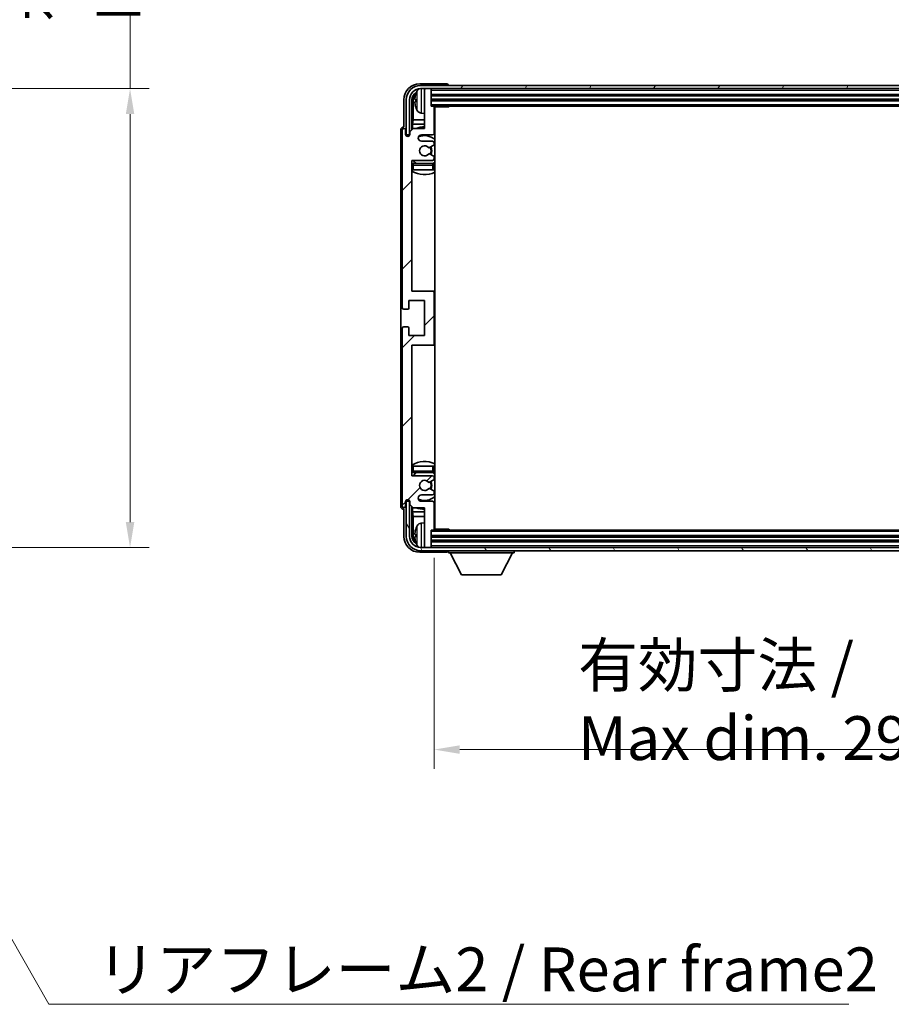
# Model space of a CAD drawing. Units: millimetres. Extents: x 87 to 11301, y 48 to 1734.
# Drawn here: x 4077 to 4351, y 1040 to 1349 of the extents above; entities that cross this region are included whole.
import ezdxf

# ---------------------------------------------------------------- set-up
doc = ezdxf.new("R2010")
doc.units = ezdxf.units.MM
doc.header["$LTSCALE"] = 6
doc.layers.get('Defpoints').update_dxf_attribs({"lineweight": 25})
for name, color, linetype, lineweight in [('Dimension (ISO)', 7, 'Continuous', 18), ('Dimension (ISO) @ 1', 7, 'Continuous', 18), ('Hatch (ISO)', 1, 'Continuous', 18), ('Symbol (ISO)', 7, 'Continuous', 18), ('Visible (ISO)', 7, 'Continuous', 35), ('Visible Narrow (ISO)', 7, 'Continuous', 25)]:
    doc.layers.add(name, color=color, linetype=linetype, lineweight=lineweight)
doc.styles.add('Note Text (TK)', font='txt')
doc.dimstyles.new('Default - Method 1b (TK)', dxfattribs={"dimscale": 6, "dimtxt": 2.5, "dimasz": 2.5, "dimexe": 1, "dimexo": 1.5, "dimgap": 1, "dimtad": 1, "dimtoh": 1, "dimrnd": 1e-08, "dimdsep": 46, "dimtxsty": 'Note Text (TK)', "dimcen": 0.09, "dimdle": 5, "dimclrd": 100, "dimclre": 100, "dimclrt": 7, "dimadec": 1, "dimazin": 1, "dimtfac": 1, "dimtmove": 0, "dimatfit": 3, "dimfxl": 1, "dimtolj": 1, "dimlwd": -1, "dimlwe": -1, "dimarcsym": 0})
doc.dimstyles.new('Default - Method 1b (TK)$7', dxfattribs={"dimscale": 6, "dimtxt": 2.5, "dimasz": 2.5, "dimexe": 1, "dimexo": 1.5, "dimgap": 1, "dimtad": 1, "dimtoh": 1, "dimrnd": 1e-08, "dimdsep": 46, "dimtxsty": 'Note Text (TK)', "dimcen": 0.09, "dimdle": 5, "dimclrd": 100, "dimclre": 100, "dimclrt": 7, "dimadec": 1, "dimazin": 1, "dimtfac": 1, "dimtmove": 0, "dimatfit": 3, "dimfxl": 1, "dimtolj": 1, "dimlwd": -1, "dimlwe": -1, "dimarcsym": 0})

# ---------------------------------------------------------------- blocks, each defined once
blk = doc.blocks.new('*D278')
at = {"layer": 'Defpoints', "color": 0}
for p in [(4007.54, 1326.86), (4112.04, 1326.86), (4007.54, 1182.86)]:
    blk.add_point(p, dxfattribs=at)
at = {"layer": 'Dimension (ISO)', "color": 100}
for p, q in [((4112.04, 1326.86), (4112.04, 1563)), ((4016.54, 1326.86), (4118.04, 1326.86)), ((4112.04, 1190.86), (4112.04, 1318.86)), ((4016.54, 1182.86), (4118.04, 1182.86))]:
    blk.add_line(p, q, dxfattribs=at)
for points in [[(4110.71, 1318.86), (4113.38, 1318.86), (4112.04, 1326.86)], [(4110.71, 1190.86), (4113.38, 1190.86), (4112.04, 1182.86)]]:
    blk.add_solid(points, dxfattribs=at)
at = {"layer": 'Dimension (ISO)', "color": 7, "insert": (4096.98, 1347.86), "char_height": 8, "attachment_point": 4, "rotation": 90, "style": 'Note Text (TK)'}
blk.add_mtext('\\A1;\\fＭＳ Ｐゴシック|b0|i0;\\H13.7500;有効寸法 / Max dim. 144', dxfattribs=at)
blk = doc.blocks.new('*D275')
at = {"layer": 'Defpoints', "color": 0}
for p in [(4207.49, 1188.66), (4506.49, 1188.66), (4506.49, 1119.46)]:
    blk.add_point(p, dxfattribs=at)
at = {"layer": 'Dimension (ISO)', "color": 100}
for p, q in [((4207.49, 1179.66), (4207.49, 1113.46)), ((4506.49, 1179.66), (4506.49, 1113.46)), ((4215.49, 1119.46), (4498.49, 1119.46))]:
    blk.add_line(p, q, dxfattribs=at)
for points in [[(4215.49, 1120.79), (4215.49, 1118.12), (4207.49, 1119.46)], [(4498.49, 1120.79), (4498.49, 1118.12), (4506.49, 1119.46)]]:
    blk.add_solid(points, dxfattribs=at)
at = {"layer": 'Dimension (ISO)', "color": 7, "insert": (4252.65, 1134.52), "char_height": 8, "attachment_point": 4, "style": 'Note Text (TK)'}
blk.add_mtext('\\A1;\\fＭＳ Ｐゴシック|b0|i0;\\H13.7500;有効寸法 / Max dim. 299', dxfattribs=at)

msp = doc.modelspace()

# ---------------------------------------------------------------- hatches: boundary and pattern name
at = {"layer": 'Hatch (ISO)'}
h = msp.add_hatch(dxfattribs=at)
h.set_pattern_fill('ANSI31', color=256, scale=139.7, style=0)
h.set_pattern_definition([(45, (2363.25, 4), (-12.34785, 12.34785), [])])
edge = h.paths.add_edge_path()
edge.add_line((4200.8388, 1195.3621), (4204.4888, 1195.3621))
edge.add_line((4204.4888, 1195.3621), (4204.4888, 1183.1621))
edge.add_ellipse((4204.7888, 1183.1621), major_axis=(-0.3, 0), ratio=1, start_angle=0, end_angle=90)
edge.add_line((4204.7888, 1182.8621), (4206.1888, 1182.8621))
edge.add_ellipse((4206.1888, 1183.1621), major_axis=(0, -0.3), ratio=1, start_angle=0, end_angle=90)
edge.add_line((4206.4888, 1183.1621), (4206.4888, 1188.3621))
edge.add_line((4206.4888, 1188.3621), (4207.1888, 1188.3621))
edge.add_ellipse((4207.1888, 1188.6621), major_axis=(0, -0.3), ratio=1, start_angle=0, end_angle=90)
edge.add_line((4207.4888, 1188.6621), (4207.4888, 1196.8621))
edge.add_ellipse((4206.9888, 1196.8621), major_axis=(0.5, 0), ratio=1, start_angle=0, end_angle=90)
edge.add_line((4206.9888, 1197.3621), (4203.4888, 1197.3621))
edge.add_ellipse((4203.4888, 1198.3621), major_axis=(0, -1), ratio=1, start_angle=180, end_angle=360, ccw=False)
edge.add_line((4203.4888, 1199.3621), (4206.9888, 1199.3621))
edge.add_ellipse((4206.9888, 1199.8621), major_axis=(0, -0.5), ratio=1, start_angle=0, end_angle=90)
edge.add_line((4207.4888, 1199.8621), (4207.4888, 1200.3723))
edge.add_ellipse((4207.1888, 1200.3723), major_axis=(0.3, 0), ratio=1, start_angle=0, end_angle=60)
edge.add_line((4207.3388, 1200.6321), (4206.0655, 1201.3672))
edge.add_ellipse((4205.9155, 1201.1074), major_axis=(0.15, 0.2598), ratio=1, start_angle=0, end_angle=78.671012)
edge.add_ellipse((4204.4888, 1202.3621), major_axis=(1.2015, -1.0566), ratio=1, start_angle=82.662386, end_angle=360, ccw=False)
edge.add_ellipse((4205.9154, 1203.617), major_axis=(-0.2253, -0.1981), ratio=1, start_angle=0, end_angle=77.981127)
edge.add_line((4206.0623, 1203.3554), (4207.3357, 1204.0704))
edge.add_ellipse((4207.1888, 1204.332), major_axis=(0.1469, -0.2616), ratio=1, start_angle=0, end_angle=60.685474)
edge.add_line((4207.4888, 1204.332), (4207.4888, 1204.8621))
edge.add_ellipse((4206.9888, 1204.8621), major_axis=(0.5, 0), ratio=1, start_angle=0, end_angle=90)
edge.add_line((4206.9888, 1205.3621), (4200.4888, 1205.3621))
edge.add_line((4200.4888, 1205.3621), (4200.4888, 1246.3621))
edge.add_line((4200.4888, 1246.3621), (4206.9888, 1246.3621))
edge.add_ellipse((4206.9888, 1246.8621), major_axis=(0, -0.5), ratio=1, start_angle=0, end_angle=90)
edge.add_line((4207.4888, 1246.8621), (4207.4888, 1262.8621))
edge.add_ellipse((4206.9888, 1262.8621), major_axis=(0.5, 0), ratio=1, start_angle=0, end_angle=90)
edge.add_line((4206.9888, 1263.3621), (4200.4888, 1263.3621))
edge.add_line((4200.4888, 1263.3621), (4200.4888, 1304.3621))
edge.add_line((4200.4888, 1304.3621), (4206.9888, 1304.3621))
edge.add_ellipse((4206.9888, 1304.8621), major_axis=(0, -0.5), ratio=1, start_angle=0, end_angle=90)
edge.add_line((4207.4888, 1304.8621), (4207.4888, 1305.3923))
edge.add_ellipse((4207.1888, 1305.3923), major_axis=(0.3, 0), ratio=1, start_angle=0, end_angle=60.685474)
edge.add_line((4207.3357, 1305.6539), (4206.0623, 1306.3689))
edge.add_ellipse((4205.9154, 1306.1073), major_axis=(0.1469, 0.2616), ratio=1, start_angle=0, end_angle=77.981127)
edge.add_ellipse((4204.4888, 1307.3621), major_axis=(1.2014, -1.0567), ratio=1, start_angle=82.662386, end_angle=360, ccw=False)
edge.add_ellipse((4205.9155, 1308.6169), major_axis=(-0.2253, -0.1981), ratio=1, start_angle=0, end_angle=78.671012)
edge.add_line((4206.0655, 1308.3571), (4207.3388, 1309.0922))
edge.add_ellipse((4207.1888, 1309.352), major_axis=(0.15, -0.2598), ratio=1, start_angle=0, end_angle=60)
edge.add_line((4207.4888, 1309.352), (4207.4888, 1309.8621))
edge.add_ellipse((4206.9888, 1309.8621), major_axis=(0.5, 0), ratio=1, start_angle=0, end_angle=90)
edge.add_line((4206.9888, 1310.3621), (4203.4888, 1310.3621))
edge.add_ellipse((4203.4888, 1311.3621), major_axis=(0, -1), ratio=1, start_angle=180, end_angle=360, ccw=False)
edge.add_line((4203.4888, 1312.3621), (4206.9888, 1312.3621))
edge.add_ellipse((4206.9888, 1312.8621), major_axis=(0, -0.5), ratio=1, start_angle=0, end_angle=90)
edge.add_line((4207.4888, 1312.8621), (4207.4888, 1321.0621))
edge.add_ellipse((4207.1888, 1321.0621), major_axis=(0.3, 0), ratio=1, start_angle=0, end_angle=90)
edge.add_line((4207.1888, 1321.3621), (4206.4888, 1321.3621))
edge.add_line((4206.4888, 1321.3621), (4206.4888, 1326.5621))
edge.add_ellipse((4206.1888, 1326.5621), major_axis=(0.3, 0), ratio=1, start_angle=0, end_angle=90)
edge.add_line((4206.1888, 1326.8621), (4204.7888, 1326.8621))
edge.add_ellipse((4204.7888, 1326.5621), major_axis=(0, 0.3), ratio=1, start_angle=0, end_angle=90)
edge.add_line((4204.4888, 1326.5621), (4204.4888, 1314.3621))
edge.add_line((4204.4888, 1314.3621), (4200.8388, 1314.3621))
edge.add_line((4200.8388, 1314.3621), (4199.8388, 1313.3621))
edge.add_line((4199.8388, 1313.3621), (4199.8388, 1312.4621))
edge.add_ellipse((4199.1638, 1312.5418), major_axis=(0.675, -0.0797), ratio=1, start_angle=193.465843, end_angle=360, ccw=False)
edge.add_line((4198.4888, 1312.4621), (4198.4888, 1313.8621))
edge.add_ellipse((4197.9888, 1313.8621), major_axis=(0.5, 0), ratio=1, start_angle=0, end_angle=180)
edge.add_line((4197.4888, 1313.8621), (4197.4888, 1258.1121))
edge.add_ellipse((4197.9888, 1258.1121), major_axis=(-0.5, 0), ratio=1, start_angle=0, end_angle=90)
edge.add_line((4197.9888, 1257.6121), (4199.1888, 1257.6121))
edge.add_ellipse((4199.1888, 1257.9121), major_axis=(0, -0.3), ratio=1, start_angle=0, end_angle=90)
edge.add_line((4199.4888, 1257.9121), (4199.4888, 1260.3621))
edge.add_line((4199.4888, 1260.3621), (4204.4888, 1260.3621))
edge.add_line((4204.4888, 1260.3621), (4204.4888, 1249.3621))
edge.add_line((4204.4888, 1249.3621), (4199.4888, 1249.3621))
edge.add_line((4199.4888, 1249.3621), (4199.4888, 1251.8121))
edge.add_ellipse((4199.1888, 1251.8121), major_axis=(0.3, 0), ratio=1, start_angle=0, end_angle=90)
edge.add_line((4199.1888, 1252.1121), (4197.9888, 1252.1121))
edge.add_ellipse((4197.9888, 1251.6121), major_axis=(0, 0.5), ratio=1, start_angle=0, end_angle=90)
edge.add_line((4197.4888, 1251.6121), (4197.4888, 1195.8621))
edge.add_ellipse((4197.9888, 1195.8621), major_axis=(-0.5, 0), ratio=1, start_angle=0, end_angle=180)
edge.add_line((4198.4888, 1195.8621), (4198.4888, 1197.2621))
edge.add_ellipse((4199.1638, 1197.1825), major_axis=(-0.675, 0.0797), ratio=1, start_angle=193.465843, end_angle=360, ccw=False)
edge.add_line((4199.8388, 1197.2621), (4199.8388, 1196.3621))
edge.add_line((4199.8388, 1196.3621), (4200.8388, 1195.3621))
h = msp.add_hatch(dxfattribs=at)
h.set_pattern_fill('ANSI31', color=256, scale=139.7, angle=14.999978, style=0)
h.set_pattern_definition([(60, (2363.25, 4), (-15.12297, 8.73126), [])])
edge = h.paths.add_edge_path()
edge.add_ellipse((4510.7388, 1323.3621), major_axis=(0, 3.5), ratio=1, start_angle=270, end_angle=360)
edge.add_line((4510.7388, 1326.8621), (4509.1888, 1326.8621))
edge.add_line((4509.1888, 1326.8621), (4507.7888, 1326.8621))
edge.add_line((4507.7888, 1326.8621), (4206.1888, 1326.8621))
edge.add_line((4206.1888, 1326.8621), (4204.7888, 1326.8621))
edge.add_line((4204.7888, 1326.8621), (4203.2388, 1326.8621))
edge.add_ellipse((4203.2388, 1323.3621), major_axis=(-3.5, 0), ratio=1, start_angle=270, end_angle=360)
edge.add_line((4199.7388, 1323.3621), (4199.7388, 1312.3621))
edge.add_line((4199.7388, 1312.3621), (4198.7388, 1312.3621))
edge.add_line((4198.7388, 1312.3621), (4198.7388, 1323.3621))
edge.add_ellipse((4203.2388, 1323.3621), major_axis=(0, 4.5), ratio=1, start_angle=0, end_angle=90, ccw=False)
edge.add_line((4203.2388, 1327.8621), (4510.7388, 1327.8621))
edge.add_ellipse((4510.7388, 1323.3621), major_axis=(4.5, 0), ratio=1, start_angle=0, end_angle=90, ccw=False)
edge.add_line((4515.2388, 1323.3621), (4515.2388, 1312.3621))
edge.add_line((4515.2388, 1312.3621), (4514.2388, 1312.3621))
edge.add_line((4514.2388, 1312.3621), (4514.2388, 1323.3621))
h = msp.add_hatch(dxfattribs=at)
h.set_pattern_fill('ANSI31', color=256, scale=139.7, angle=75.000175, style=0)
h.set_pattern_definition([(120.0002, (2363.25, 4), (-15.12294, -8.7313), [])])
edge = h.paths.add_edge_path()
edge.add_ellipse((4203.2388, 1186.3621), major_axis=(0, -3.5), ratio=1, start_angle=270, end_angle=360)
edge.add_line((4203.2388, 1182.8621), (4204.7888, 1182.8621))
edge.add_line((4204.7888, 1182.8621), (4206.1888, 1182.8621))
edge.add_line((4206.1888, 1182.8621), (4507.7888, 1182.8621))
edge.add_line((4507.7888, 1182.8621), (4509.1888, 1182.8621))
edge.add_line((4509.1888, 1182.8621), (4510.7388, 1182.8621))
edge.add_ellipse((4510.7388, 1186.3621), major_axis=(3.5, 0), ratio=1, start_angle=270, end_angle=360)
edge.add_line((4514.2388, 1186.3621), (4514.2388, 1197.3621))
edge.add_line((4514.2388, 1197.3621), (4515.2388, 1197.3621))
edge.add_line((4515.2388, 1197.3621), (4515.2388, 1186.3621))
edge.add_ellipse((4510.7388, 1186.3621), major_axis=(0, -4.5), ratio=1, start_angle=0, end_angle=90, ccw=False)
edge.add_line((4510.7388, 1181.8621), (4203.2388, 1181.8621))
edge.add_ellipse((4203.2388, 1186.3621), major_axis=(-4.5, 0), ratio=1, start_angle=0, end_angle=90, ccw=False)
edge.add_line((4198.7388, 1186.3621), (4198.7388, 1197.3621))
edge.add_line((4198.7388, 1197.3621), (4199.7388, 1197.3621))
edge.add_line((4199.7388, 1197.3621), (4199.7388, 1186.3621))

# ---------------------------------------------------------------- linework, layer by layer
at = {"layer": 'Visible (ISO)'}
for p, q in [((4211.4891, 1328.3621), (4202.9857, 1328.3621)), ((4510.7388, 1327.8621), (4203.2388, 1327.8621)), ((4203.2388, 1326.8621), (4510.7388, 1326.8621)), ((4204.4888, 1326.5621), (4204.4888, 1326.8621)), ((4204.4888, 1326.5621), (4204.4888, 1314.3621)), ((4206.1888, 1326.8621), (4204.7888, 1326.8621)), ((4206.4888, 1326.5621), (4206.4888, 1326.8621)), ((4206.4888, 1321.3621), (4206.4888, 1326.5621)), ((4211.9888, 1327.8621), (4211.9888, 1327.8624)), ((4197.9888, 1323.3652), (4197.9888, 1314.8621)), ((4198.7388, 1323.3621), (4198.7388, 1312.3621)), ((4199.7388, 1312.3621), (4199.7388, 1323.3621)), ((4200.4903, 1314.0137), (4200.4903, 1323.3621)), ((4200.8395, 1323.0129), (4200.8395, 1317.0834)), ((4201.7748, 1323.3945), (4201.7748, 1322.8298)), ((4206.4888, 1324.8621), (4507.4888, 1324.8621)), ((4206.4888, 1323.3621), (4507.4888, 1323.3621)), ((4207.1888, 1321.3621), (4206.4888, 1321.3621)), ((4207.1888, 1321.3621), (4506.7888, 1321.3621)), ((4207.4846, 1321.1121), (4212.0593, 1321.1121)), ((4207.4888, 1312.8621), (4207.4888, 1321.0621)), ((4207.7388, 1188.6121), (4207.7388, 1321.1121)), ((4212.0593, 1321.1121), (4212.0593, 1321.3621)), ((4212.3093, 1321.3621), (4212.0593, 1321.1121)), ((4200.6474, 1315.6743), (4200.8395, 1317.0834)), ((4204.4888, 1317.0834), (4200.8395, 1317.0834)), ((4203.4298, 1319.2048), (4204.4888, 1319.1121)), ((4207.7388, 1317.0834), (4207.4888, 1317.0834)), ((4196.9888, 1313.8628), (4196.9888, 1195.8615)), ((4197.4888, 1313.8621), (4197.4888, 1258.1121)), ((4197.9888, 1314.8621), (4197.9882, 1314.8621)), ((4198.4888, 1312.4621), (4198.4888, 1313.8621)), ((4200.8388, 1314.3621), (4199.8388, 1313.3621)), ((4199.8388, 1313.3621), (4199.8388, 1312.4621)), ((4200.6474, 1315.6743), (4200.6474, 1314.1708)), ((4204.4888, 1315.6743), (4200.6474, 1315.6743)), ((4204.4888, 1314.3621), (4200.8388, 1314.3621)), ((4207.7388, 1315.6743), (4207.4888, 1315.6743)), ((4198.7388, 1312.3621), (4199.7388, 1312.3621)), ((4199.4903, 1311.9457), (4199.4903, 1312.1607)), ((4199.5601, 1311.9897), (4199.5601, 1312.0909)), ((4199.6902, 1312.3606), (4199.8189, 1312.3606)), ((4199.76, 1312.2908), (4199.7954, 1312.2908)), ((4203.4888, 1312.3621), (4206.9888, 1312.3621)), ((4206.9888, 1310.3621), (4203.4888, 1310.3621)), ((4206.0655, 1308.3571), (4207.3388, 1309.0922)), ((4207.4888, 1309.352), (4207.4888, 1309.8621)), ((4200.4888, 1263.3621), (4200.4888, 1304.3621)), ((4200.4888, 1304.3621), (4206.9888, 1304.3621)), ((4207.3357, 1305.6539), (4206.0623, 1306.3689)), ((4207.4888, 1304.8621), (4207.4888, 1305.3923)), ((4200.9888, 1301.3621), (4200.4888, 1301.3621)), ((4206.9888, 1303.3621), (4200.9888, 1303.3621)), ((4206.9888, 1301.3621), (4200.9888, 1301.3621)), ((4207.4888, 1301.3621), (4206.9888, 1301.3621)), ((4207.4888, 1301.3621), (4207.4888, 1302.8621)), ((4206.9888, 1263.3621), (4200.4888, 1263.3621)), ((4207.7388, 1263.3621), (4206.9888, 1263.3621)), ((4207.4888, 1246.8621), (4207.4888, 1262.8621)), ((4197.9888, 1257.6121), (4199.1888, 1257.6121)), ((4199.4888, 1257.9121), (4199.4888, 1260.3621)), ((4199.4888, 1260.3621), (4204.4888, 1260.3621)), ((4204.4888, 1260.3621), (4204.4888, 1249.3621)), ((4197.4888, 1251.6121), (4197.4888, 1195.8621)), ((4199.1888, 1252.1121), (4197.9888, 1252.1121)), ((4199.4888, 1249.3621), (4199.4888, 1251.8121)), ((4204.4888, 1249.3621), (4199.4888, 1249.3621)), ((4200.4888, 1205.3621), (4200.4888, 1246.3621)), ((4200.4888, 1246.3621), (4206.9888, 1246.3621)), ((4206.9888, 1246.3621), (4207.7388, 1246.3621)), ((4200.4888, 1208.3621), (4200.9888, 1208.3621)), ((4200.9888, 1208.3621), (4206.9888, 1208.3621)), ((4206.9888, 1208.3621), (4207.4888, 1208.3621)), ((4207.4888, 1206.8621), (4207.4888, 1208.3621)), ((4206.9888, 1205.3621), (4200.4888, 1205.3621)), ((4200.9888, 1206.3621), (4206.9888, 1206.3621)), ((4206.0623, 1203.3554), (4207.3357, 1204.0704)), ((4207.4888, 1204.332), (4207.4888, 1204.8621)), ((4203.4888, 1199.3621), (4206.9888, 1199.3621)), ((4207.3388, 1200.6321), (4206.0655, 1201.3672)), ((4207.4888, 1199.8621), (4207.4888, 1200.3723)), ((4198.4888, 1195.8621), (4198.4888, 1197.2621)), ((4199.7388, 1197.3621), (4198.7388, 1197.3621)), ((4198.7388, 1197.3621), (4198.7388, 1186.3621)), ((4199.4903, 1197.5635), (4199.4903, 1197.7786)), ((4199.5601, 1197.6334), (4199.5601, 1197.7346)), ((4199.8189, 1197.3637), (4199.6902, 1197.3637)), ((4199.7388, 1186.3621), (4199.7388, 1197.3621)), ((4199.7954, 1197.4335), (4199.76, 1197.4335)), ((4199.8388, 1197.2621), (4199.8388, 1196.3621)), ((4199.8388, 1196.3621), (4200.8388, 1195.3621)), ((4206.9888, 1197.3621), (4203.4888, 1197.3621)), ((4207.4888, 1188.6621), (4207.4888, 1196.8621)), ((4197.9882, 1194.8621), (4197.9888, 1194.8621)), ((4197.9888, 1194.8621), (4197.9888, 1186.3591)), ((4200.4903, 1186.3621), (4200.4903, 1195.7106)), ((4200.6474, 1195.5535), (4200.6474, 1194.05)), ((4200.6474, 1194.05), (4204.4888, 1194.05)), ((4200.6474, 1194.05), (4200.8395, 1192.6409)), ((4200.8388, 1195.3621), (4204.4888, 1195.3621)), ((4200.8395, 1192.6409), (4204.4888, 1192.6409)), ((4200.8395, 1192.6409), (4200.8395, 1186.7114)), ((4204.4888, 1195.3621), (4204.4888, 1183.1621)), ((4207.4888, 1194.05), (4207.7388, 1194.05)), ((4207.4888, 1192.6409), (4207.7388, 1192.6409)), ((4203.4298, 1190.5195), (4204.4888, 1190.6121)), ((4201.7748, 1186.8945), (4201.7748, 1186.3298)), ((4206.4888, 1183.1621), (4206.4888, 1188.3621)), ((4206.4888, 1188.3621), (4207.1888, 1188.3621)), ((4506.7888, 1188.3621), (4207.1888, 1188.3621)), ((4207.4846, 1188.6121), (4212.0593, 1188.6121)), ((4212.0593, 1188.3621), (4212.0593, 1188.6121)), ((4212.3093, 1188.3621), (4212.0593, 1188.6121)), ((4507.4888, 1186.3621), (4206.4888, 1186.3621)), ((4507.4888, 1184.8621), (4206.4888, 1184.8621)), ((4202.9857, 1181.3621), (4211.4891, 1181.3621)), ((4510.7388, 1182.8621), (4203.2388, 1182.8621)), ((4203.2388, 1181.8621), (4510.7388, 1181.8621)), ((4204.4888, 1182.8621), (4204.4888, 1183.1621)), ((4204.7888, 1182.8621), (4206.1888, 1182.8621)), ((4206.4888, 1182.8621), (4206.4888, 1183.1621)), ((4211.9888, 1181.8621), (4211.9888, 1181.1621)), ((4211.9888, 1181.1621), (4232.5888, 1181.1621)), ((4216.0388, 1174.2621), (4212.4888, 1181.1621)), ((4228.5388, 1174.2621), (4232.0888, 1181.1621)), ((4232.5888, 1181.8621), (4232.5888, 1181.1621)), ((4216.0388, 1174.2621), (4228.5388, 1174.2621))]:
    msp.add_line(p, q, dxfattribs=at)
for centre, radius, start, end in [((4203.2388, 1323.3621), 4.5, 90, 180), ((4203.2388, 1323.3621), 3.5, 90, 180), ((4207.8888, 1323.1121), 6.5, 151.827266, 159.960393), ((4203.5693, 1325.4256), 1.6, 118.15067, 151.827266), ((4204.7888, 1326.5621), 0.3, 90, 180), ((4206.1888, 1326.5621), 0.3, 0, 90), ((4201.8994, 1325.2968), 0.1246, 159.960393, 178.185174), ((4201.8994, 1320.9275), 0.1246, 181.814826, 200.039607), ((4207.8888, 1323.1121), 6.5, 200.039607, 208.172734), ((4203.5693, 1320.7987), 1.6, 208.172734, 265), ((4207.1888, 1321.0621), 0.3, 0, 90), ((4207.9888, 1320.8621), 0.5, 150, 240), ((4207.9888, 1318.8621), 0.5, 120, 240), ((4197.9888, 1313.8621), 0.5, 0, 180), ((4204.4888, 1307.3621), 7.5, 90, 111.03947), ((4204.4888, 1307.3621), 7.5, 64.320711, 66.421822), ((4199.1638, 1312.5418), 0.6797, 186.732921, 353.267079), ((4203.4888, 1311.3621), 1, 90, 270), ((4204.4888, 1307.3621), 4.75, 46.826449, 114.136249), ((4206.9888, 1312.8621), 0.5, 270, 0), ((4206.9888, 1309.8621), 0.5, 0, 90), ((4204.4888, 1307.3621), 1.6, 41.328988, 318.666601), ((4205.9155, 1308.6169), 0.3, 221.328988, 300), ((4204.4888, 1307.3621), 2, 327.944419, 32.098648), ((4204.4888, 1307.3621), 2.25, 328.249176, 31.865377), ((4207.1888, 1309.352), 0.3, 300, 0), ((4204.4888, 1307.3621), 4.75, 219.166711, 237.363102), ((4205.9154, 1306.1073), 0.3, 60.685474, 138.666601), ((4206.9888, 1304.8621), 0.5, 270, 0), ((4204.4888, 1307.3621), 4.75, 302.564701, 313.173551), ((4207.1888, 1305.3923), 0.3, 0, 60.685474), ((4200.9888, 1302.8621), 0.5, 90, 180), ((4204.4888, 1307.3621), 7.5, 237.769047, 295.679289), ((4206.9888, 1302.8621), 0.5, 0, 90), ((4206.9888, 1262.8621), 0.5, 0, 90), ((4197.9888, 1258.1121), 0.5, 180, 270), ((4199.1888, 1257.9121), 0.3, 270, 0), ((4197.9888, 1251.6121), 0.5, 90, 180), ((4199.1888, 1251.8121), 0.3, 0, 90), ((4206.9888, 1246.8621), 0.5, 270, 0), ((4204.4888, 1202.3621), 7.5, 64.320711, 122.230953), ((4200.9888, 1206.8621), 0.5, 180, 270), ((4204.4888, 1202.3621), 4.75, 122.636898, 140.833289), ((4206.9888, 1206.8621), 0.5, 270, 0), ((4206.9888, 1204.8621), 0.5, 0, 90), ((4204.4888, 1202.3621), 4.75, 46.826449, 57.435299), ((4204.4888, 1202.3621), 1.6, 41.333399, 318.671012), ((4205.9154, 1203.617), 0.3, 221.333399, 299.314526), ((4204.4888, 1202.3621), 2, 327.901352, 32.055581), ((4204.4888, 1202.3621), 2.25, 328.134623, 31.750824), ((4207.1888, 1204.332), 0.3, 299.314526, 0), ((4203.4888, 1198.3621), 1, 90, 270), ((4204.4888, 1202.3621), 4.75, 245.863751, 313.173551), ((4205.9155, 1201.1074), 0.3, 60, 138.671012), ((4206.9888, 1199.8621), 0.5, 270, 0), ((4207.1888, 1200.3723), 0.3, 0, 60), ((4197.9888, 1195.8621), 0.5, 180, 0), ((4199.1638, 1197.1825), 0.6797, 6.732921, 173.267079), ((4206.9888, 1196.8621), 0.5, 0, 90), ((4204.4888, 1202.3621), 7.5, 248.96053, 270), ((4204.4888, 1202.3621), 7.5, 293.578178, 295.679289), ((4207.8888, 1186.6121), 6.5, 151.827266, 159.960393), ((4203.5693, 1188.9256), 1.6, 95, 151.827266), ((4207.9888, 1190.8621), 0.5, 120, 240), ((4201.8994, 1188.7968), 0.1246, 159.960393, 178.185174), ((4207.1888, 1188.6621), 0.3, 270, 0), ((4207.9888, 1188.8621), 0.5, 120, 210), ((4203.2388, 1186.3621), 4.5, 180, 270), ((4203.2388, 1186.3621), 3.5, 180, 270), ((4201.8994, 1184.4275), 0.1246, 181.814826, 200.039607), ((4207.8888, 1186.6121), 6.5, 200.039607, 208.172734), ((4203.5693, 1184.2987), 1.6, 208.172734, 241.84933), ((4204.7888, 1183.1621), 0.3, 180, 270), ((4206.1888, 1183.1621), 0.3, 270, 0)]:
    msp.add_arc(centre, radius, start, end, dxfattribs=at)
for centre, major_axis, ratio, start_param, end_param in [((4202.9918, 1323.3591), (-3.5398, 3.5398), 0.99878277, 5.49839613, 7.06797448), ((4202.9918, 1323.3591), (-1.7699, 1.7699), 0.99878277, 5.955351, 7.06797448), ((4211.4885, 1327.8618), (0.354, 0.354), 0.99878277, 5.49839613, 7.06797448), ((4203.341, 1323.0099), (-1.7699, 1.7699), 0.99878277, 6.25050164, 7.06797448), ((4207.8765, 1323.105), (-3.2829, 5.6083), 0.99488747, 0.69485901, 0.93384331), ((4207.8765, 1322.9725), (-6.4737, 0.5671), 0.05101764, 0.10959827, 0.34858257), ((4207.8765, 1323.2518), (-6.4737, -0.5671), 0.05101764, 5.93460274, 6.17358703), ((4207.8765, 1323.1193), (3.2829, 5.6083), 0.99488747, 2.20774935, 2.44673364), ((4197.9894, 1313.8615), (-0.708, 0.708), 0.99878277, 5.49839613, 7.06797448), ((4199.6904, 1312.1605), (-0.1416, 0.1416), 0.99878277, 5.49839613, 7.06797448), ((4199.7603, 1312.0907), (-0.1416, 0.1416), 0.99878277, 5.49839613, 7.06797448), ((4197.9894, 1195.8628), (-0.708, -0.708), 0.99878277, 5.49839613, 7.06797448), ((4199.6904, 1197.5638), (-0.1416, -0.1416), 0.99878277, 5.49839613, 7.06797448), ((4199.7603, 1197.6336), (-0.1416, -0.1416), 0.99878277, 5.49839613, 7.06797448), ((4203.341, 1186.7144), (-1.7699, -1.7699), 0.99878277, 5.49839613, 6.31586897), ((4207.8765, 1186.605), (-3.2829, 5.6083), 0.99488747, 0.69485901, 0.93384331), ((4207.8765, 1186.4725), (-6.4737, 0.5671), 0.05101764, 0.10959827, 0.34858257), ((4202.9918, 1186.3652), (-3.5398, -3.5398), 0.99878277, 5.49839613, 7.06797448), ((4202.9918, 1186.3652), (-1.7699, -1.7699), 0.99878277, 5.49839613, 6.61101961), ((4207.8765, 1186.7518), (-6.4737, -0.5671), 0.05101764, 5.93460274, 6.17358703), ((4207.8765, 1186.6193), (3.2829, 5.6083), 0.99488747, 2.20774935, 2.44673364), ((4211.4885, 1181.8624), (0.354, -0.354), 0.99878277, 5.49839613, 7.06797448)]:
    msp.add_ellipse(centre, major_axis=major_axis, ratio=ratio, start_param=start_param, end_param=end_param, dxfattribs=at)
for points, knots in [([(4201.4385, 1323.5001), (4201.4342, 1323.5026), (4201.4305, 1323.5134), (4201.4258, 1323.5517), (4201.4249, 1323.5791), (4201.4256, 1323.641), (4201.4272, 1323.6795), (4201.4324, 1323.7516), (4201.4352, 1323.7836), (4201.4385, 1323.8149)], [0, 0, 0, 0, 0.0124997785, 0.0124997785, 0.0249995571, 0.0249995571, 0.0375236714, 0.0375236714, 0.0466766062, 0.0466766062, 0.0466766062, 0.0466766062]), ([(4201.4385, 1322.4094), (4201.4342, 1322.4508), (4201.4305, 1322.4946), (4201.4258, 1322.5743), (4201.4249, 1322.6102), (4201.4256, 1322.6662), (4201.4272, 1322.6899), (4201.4324, 1322.7158), (4201.4352, 1322.7223), (4201.4385, 1322.7242)], [0, 0, 0, 0, 0.0125039067, 0.0125039067, 0.0250078135, 0.0250078135, 0.0375277995, 0.0375277995, 0.0466766392, 0.0466766392, 0.0466766392, 0.0466766392]), ([(4201.4385, 1187.0001), (4201.4342, 1187.0026), (4201.4305, 1187.0134), (4201.4258, 1187.0517), (4201.4249, 1187.0791), (4201.4256, 1187.141), (4201.4272, 1187.1795), (4201.4324, 1187.2516), (4201.4352, 1187.2836), (4201.4385, 1187.3149)], [0, 0, 0, 0, 0.0124997785, 0.0124997785, 0.0249995571, 0.0249995571, 0.0375236714, 0.0375236714, 0.0466766062, 0.0466766062, 0.0466766062, 0.0466766062]), ([(4201.4385, 1185.9094), (4201.4342, 1185.9508), (4201.4305, 1185.9946), (4201.4258, 1186.0743), (4201.4249, 1186.1102), (4201.4256, 1186.1662), (4201.4272, 1186.1899), (4201.4324, 1186.2158), (4201.4352, 1186.2223), (4201.4385, 1186.2242)], [0, 0, 0, 0, 0.0125039067, 0.0125039067, 0.0250078135, 0.0250078135, 0.0375277995, 0.0375277995, 0.0466766392, 0.0466766392, 0.0466766392, 0.0466766392])]:
    msp.add_open_spline(points, degree=3, knots=knots, dxfattribs=at)
at = {"layer": 'Visible Narrow (ISO)'}
for p, q in [((4202.1588, 1320.0433), (4202.1588, 1326.181)), ((4203.4298, 1326.8621), (4203.4298, 1319.2048)), ((4206.4888, 1326.3621), (4507.4888, 1326.3621)), ((4200.8395, 1323.0129), (4200.4903, 1323.3621)), ((4201.7823, 1325.3395), (4201.7823, 1325.3218)), ((4201.7823, 1323.3927), (4201.7823, 1322.8316)), ((4206.4888, 1325.1621), (4507.4888, 1325.1621)), ((4206.4888, 1324.5621), (4507.4888, 1324.5621)), ((4206.4888, 1323.6621), (4507.4888, 1323.6621)), ((4206.4888, 1323.0621), (4507.4888, 1323.0621)), ((4201.7823, 1320.9025), (4201.7823, 1320.8848)), ((4206.4888, 1321.8621), (4507.4888, 1321.8621)), ((4199.4903, 1312.1607), (4199.5601, 1312.0909)), ((4199.76, 1312.2908), (4199.6902, 1312.3606)), ((4200.4888, 1302.8621), (4200.9888, 1302.8621)), ((4200.9888, 1302.8621), (4200.9888, 1303.3621)), ((4200.9888, 1301.3621), (4200.9888, 1302.8621)), ((4200.9888, 1302.8621), (4206.9888, 1302.8621)), ((4206.9888, 1303.3621), (4206.9888, 1302.8621)), ((4206.9888, 1302.8621), (4207.4888, 1302.8621)), ((4206.9888, 1302.8621), (4206.9888, 1301.3621)), ((4200.9888, 1206.8621), (4200.9888, 1208.3621)), ((4206.9888, 1208.3621), (4206.9888, 1206.8621)), ((4200.9888, 1206.8621), (4200.4888, 1206.8621)), ((4206.9888, 1206.8621), (4200.9888, 1206.8621)), ((4200.9888, 1206.3621), (4200.9888, 1206.8621)), ((4207.4888, 1206.8621), (4206.9888, 1206.8621)), ((4206.9888, 1206.8621), (4206.9888, 1206.3621)), ((4199.5601, 1197.6334), (4199.4903, 1197.5635)), ((4199.6902, 1197.3637), (4199.76, 1197.4335)), ((4202.1588, 1183.5433), (4202.1588, 1189.681)), ((4203.4298, 1190.5195), (4203.4298, 1182.8621)), ((4200.4903, 1186.3621), (4200.8395, 1186.7114)), ((4201.7823, 1188.8395), (4201.7823, 1188.8218)), ((4201.7823, 1186.8927), (4201.7823, 1186.3316)), ((4507.4888, 1187.8621), (4206.4888, 1187.8621)), ((4507.4888, 1186.6621), (4206.4888, 1186.6621)), ((4201.7823, 1184.4025), (4201.7823, 1184.3848)), ((4507.4888, 1186.0621), (4206.4888, 1186.0621)), ((4507.4888, 1185.1621), (4206.4888, 1185.1621)), ((4507.4888, 1184.5621), (4206.4888, 1184.5621)), ((4507.4888, 1183.3621), (4206.4888, 1183.3621))]:
    msp.add_line(p, q, dxfattribs=at)

# ---------------------------------------------------------------- texts
at = {"layer": 'Symbol (ISO)', "color": 7, "insert": (4101.546, 1057.3677), "char_height": 13.75, "width": 246.293864, "attachment_point": 1, "line_spacing_factor": 1.5, "style": 'Note Text (TK)'}
msp.add_mtext('{\\fＭＳ Ｐゴシック|b0|i0;リアフレーム2 / Rear frame2}', dxfattribs=at)

# ---------------------------------------------------------------- dimensions: what is measured, and where the dimension line sits
at = {"layer": 'Dimension (ISO) @ 1', "color": 100}
dim = msp.add_linear_dim(base=(4112.0424, 1326.8564), p1=(4007.5424, 1182.8564), p2=(4007.5424, 1326.8564), angle=90, text='\\fＭＳ Ｐゴシック|b0|i0;\\H13.7500;有効寸法 / Max dim. <>', dimstyle='Default - Method 1b (TK)', override={"dimscale": 1, "dimtxt": 8, "dimasz": 8, "dimexe": 6, "dimexo": 9, "dimgap": 6, "dimtoh": 0, "dimdec": 2, "dimcen": 0.54, "dimtol": 0, "dimlim": 0, "dimtp": 0, "dimtm": 0, "dimtdec": 2, "dimtix": 0, "dimtofl": 0, "dimtmove": 0, "dimatfit": 2}, dxfattribs=at)
dim.commit()
dim.dimension.update_dxf_attribs({"geometry": '*D278', "text_midpoint": (4112.0424, 1452.4267), "dimtype": 128})
dim = msp.add_linear_dim(base=(4506.4888, 1119.4564), p1=(4207.4888, 1188.6621), p2=(4506.4888, 1188.6621), text='\\fＭＳ Ｐゴシック|b0|i0;\\H13.7500;有効寸法 / Max dim. <>', dimstyle='Default - Method 1b (TK)', override={"dimscale": 1, "dimtxt": 8, "dimasz": 8, "dimexe": 6, "dimexo": 9, "dimgap": 6, "dimtoh": 0, "dimdec": 2, "dimcen": 0.54, "dimtol": 0, "dimlim": 0, "dimtp": 0, "dimtm": 0, "dimtdec": 2, "dimtix": 0, "dimtofl": 0, "dimtmove": 0, "dimatfit": 1}, dxfattribs=at)
dim.commit()
dim.dimension.update_dxf_attribs({"geometry": '*D275', "text_midpoint": (4356.9888, 1119.4564), "dimtype": 128})

# ---------------------------------------------------------------- leaders
at = {"layer": 'Symbol (ISO)', "color": 100, "annotation_type": 0, "has_hookline": 1, "hookline_direction": 0, "text_width": 236.0156}
msp.add_leader([(4004.0551, 1184.0778), (4086.546, 1039.5278), (4101.546, 1039.5278)], dimstyle='Default - Method 1b (TK)$7', override={"dimgap": 0, "dimtad": 1}, dxfattribs=at)

doc.saveas('drawing.dxf')
